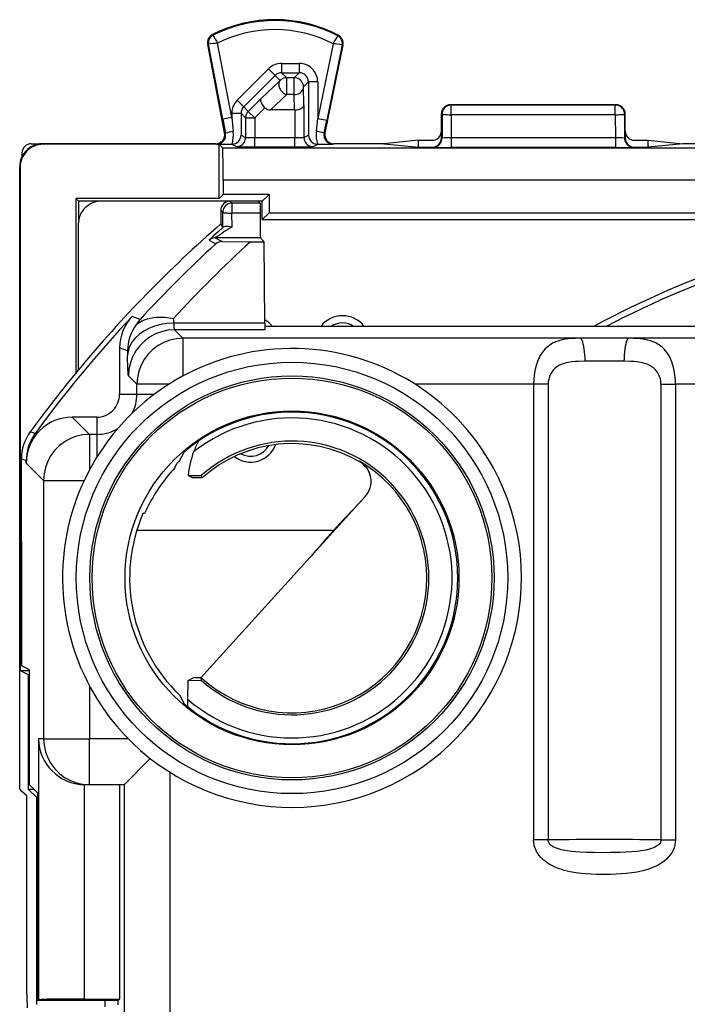
# Model space of a CAD drawing. Extents: x 0 to 420, y 0 to 297.
# Drawn here: x 315 to 329, y 147 to 169 of the extents above; entities that cross this region are included whole.
import ezdxf

# ---------------------------------------------------------------- set-up
doc = ezdxf.new("R2010")
doc.units = 0
doc.layers.get('0').update_dxf_attribs({"linetype": 'CONTINUOUS'})

msp = doc.modelspace()

# ---------------------------------------------------------------- linework, layer by layer
at = {"color": 7}
for p, q in [((319.081146, 168.362152), (319.073456, 168.377396)), ((321.797729, 168.348526), (321.805603, 168.363693)), ((318.983948, 168.16452), (318.967194, 168.161316)), ((319.335083, 166.237183), (318.967194, 168.161316)), ((319.295685, 166.534195), (318.983948, 168.16452)), ((319.492096, 166.571747), (319.1828, 168.189423)), ((321.694336, 168.176849), (321.360168, 166.551392)), ((321.909546, 168.145813), (321.517731, 166.239899)), ((321.892792, 168.149261), (321.55603, 166.511139)), ((321.892792, 168.149261), (321.909546, 168.145813)), ((319.609253, 166.946106), (320.29248, 167.629105)), ((320.29248, 167.629105), (320.433838, 167.487701)), ((320.575256, 167.746201), (320.960236, 167.746201)), ((320.575256, 167.746201), (320.575256, 167.546234)), ((320.960236, 167.746201), (320.960236, 167.546234)), ((319.75061, 166.804703), (320.433838, 167.487701)), ((320.132355, 166.987015), (320.543976, 167.377563)), ((320.543976, 167.377563), (320.433838, 167.487701)), ((320.575256, 167.546234), (320.960236, 167.546234)), ((320.685333, 167.436142), (320.575256, 167.546234)), ((320.685333, 167.068558), (320.685333, 167.436142)), ((320.850128, 167.436142), (320.685333, 167.436142)), ((320.850128, 167.436142), (320.960236, 167.546234)), ((320.850128, 167.068558), (320.850128, 167.436142)), ((321.05011, 167.236176), (321.160187, 167.346252)), ((321.060577, 166.845612), (321.05011, 167.236176)), ((321.160187, 167.346252), (321.160187, 166.187668)), ((321.360168, 167.346252), (321.160187, 167.346252)), ((321.360168, 167.346252), (321.360168, 166.551392)), ((319.609253, 166.946106), (319.75061, 166.804703)), ((319.850281, 166.705032), (320.132355, 166.987015)), ((320.33606, 166.737152), (320.685333, 167.068558)), ((320.850128, 167.068558), (320.685333, 167.068558)), ((320.859039, 166.737152), (320.850128, 167.068558)), ((319.850281, 166.705032), (319.75061, 166.804703)), ((319.991638, 166.563629), (320.212769, 166.784714)), ((320.859039, 166.737152), (320.33606, 166.737152)), ((320.859436, 166.737152), (320.860352, 166.737167)), ((320.860626, 166.737152), (320.860626, 166.13443)), ((321.060577, 166.845612), (321.060577, 166.137863)), ((324.251129, 166.849655), (324.266083, 166.842178)), ((327.851135, 166.849655), (324.251129, 166.849655)), ((324.266083, 166.631744), (324.266083, 166.842178)), ((327.836182, 166.842178), (324.266083, 166.842178)), ((327.851135, 166.849655), (327.836182, 166.842178)), ((327.836182, 166.631744), (327.836182, 166.842178)), ((319.492096, 166.571747), (319.295685, 166.534195)), ((319.295685, 166.534195), (319.354187, 166.228607)), ((319.492096, 166.663254), (319.492096, 166.571747)), ((319.492096, 166.663254), (319.692047, 166.663254)), ((319.492096, 166.571747), (319.521332, 166.266159)), ((319.692047, 166.663254), (319.692047, 166.187668)), ((319.791687, 166.563629), (319.692047, 166.663254)), ((319.791687, 166.563629), (319.791687, 166.137863)), ((319.791687, 166.563629), (319.991638, 166.563629)), ((319.850281, 166.705032), (319.991638, 166.563629)), ((319.991638, 166.563629), (319.991638, 166.13443)), ((321.33136, 166.271591), (321.360168, 166.551392)), ((321.360168, 166.551392), (321.55603, 166.511139)), ((321.498444, 166.231323), (321.55603, 166.511139)), ((324.051117, 166.274719), (324.051117, 166.64975)), ((324.051117, 166.64975), (324.066223, 166.642212)), ((324.066223, 166.642212), (324.065247, 166.121017)), ((324.266083, 166.631744), (324.265167, 166.128113)), ((327.836182, 166.631744), (324.266083, 166.631744)), ((327.836182, 166.631744), (327.837097, 166.128113)), ((328.051117, 166.64975), (328.036041, 166.642212)), ((328.036041, 166.642212), (328.036987, 166.121017)), ((328.051117, 166.274719), (328.051117, 166.64975)), ((319.354187, 166.228607), (319.335083, 166.237183)), ((319.692047, 166.187668), (319.791687, 166.137863)), ((319.991638, 165.934448), (319.991638, 166.13443)), ((319.991638, 166.13443), (320.860626, 166.13443)), ((320.860626, 165.934448), (320.860626, 166.13443)), ((321.060577, 166.137863), (321.160187, 166.187668)), ((321.498444, 166.231323), (321.517731, 166.239899)), ((324.051117, 166.124557), (324.051117, 166.274719)), ((324.051117, 166.124557), (324.065247, 166.121017)), ((324.265167, 166.128113), (324.265167, 165.917664)), ((327.837097, 166.128113), (324.265167, 166.128113)), ((327.837097, 166.128113), (327.837097, 165.917664)), ((328.051117, 166.124557), (328.036987, 166.121017)), ((328.051117, 166.274719), (328.051117, 166.124557)), ((315.126068, 165.999664), (315.376099, 165.999664)), ((319.138641, 165.999664), (315.376099, 165.999664)), ((315.387238, 165.988525), (315.376099, 165.999664)), ((319.212769, 165.988525), (315.387238, 165.988525)), ((319.161041, 165.989594), (319.138641, 165.999664)), ((319.161041, 165.989594), (319.490356, 165.98941)), ((319.212769, 164.808823), (319.212769, 165.988525)), ((319.212769, 165.988525), (319.295074, 165.906219)), ((355.30719, 165.906219), (319.295074, 165.906219)), ((319.488617, 165.98941), (319.591705, 165.937866)), ((319.497162, 165.989594), (319.492096, 165.989441)), ((319.991638, 165.934448), (320.860626, 165.934448)), ((321.260559, 165.937866), (321.363617, 165.98941)), ((321.355011, 165.989594), (321.360168, 165.989441)), ((321.361877, 165.98941), (321.69104, 165.989609)), ((321.69104, 165.989609), (321.713623, 165.999664)), ((322.798737, 165.999664), (321.713623, 165.999664)), ((323.551117, 166.074707), (322.798737, 165.999664)), ((322.798737, 165.999664), (323.551117, 165.924606)), ((323.551117, 165.924606), (323.551117, 166.074707)), ((323.551117, 166.074707), (323.851135, 166.074707)), ((323.551117, 165.924606), (323.851074, 165.924606)), ((323.851074, 165.924606), (323.865387, 165.921021)), ((327.837097, 165.917664), (324.265167, 165.917664)), ((328.25119, 165.924606), (328.236877, 165.921021)), ((328.251129, 166.074707), (328.551117, 166.074707)), ((328.25119, 165.924606), (328.551117, 165.924606)), ((328.551117, 165.924606), (328.551117, 166.074707)), ((328.551117, 166.074707), (329.303528, 165.999664)), ((329.303528, 165.999664), (328.551117, 165.924606)), ((330.388641, 165.999664), (329.303528, 165.999664)), ((314.926117, 165.799728), (314.926117, 165.717621)), ((314.876129, 151.949661), (314.876129, 165.49968)), ((314.887268, 165.488556), (314.876129, 165.49968)), ((314.887268, 165.488556), (314.887268, 154.538025)), ((355.301117, 165.206253), (319.301117, 165.206253)), ((319.301117, 165.206253), (319.301117, 164.897186)), ((316.101135, 164.808823), (316.160309, 164.749664)), ((316.101135, 164.808823), (316.101135, 161.013535)), ((319.212769, 164.808823), (316.101135, 164.808823)), ((319.212769, 164.808823), (319.301117, 164.897186)), ((320.301117, 164.897186), (319.301117, 164.897186)), ((320.301117, 164.897186), (320.153595, 164.749664)), ((320.301117, 164.897186), (320.301117, 164.499664)), ((316.160858, 164.348175), (316.160309, 164.749664)), ((316.650818, 164.749664), (316.160309, 164.749664)), ((319.252258, 164.749664), (316.650818, 164.749664)), ((319.45224, 164.750092), (319.252258, 164.749878)), ((319.495056, 164.707306), (319.45224, 164.750092)), ((320.064209, 164.749664), (319.45224, 164.749664)), ((320.107025, 164.707306), (319.495056, 164.707306)), ((319.495056, 164.707306), (319.495056, 164.490829)), ((320.153595, 164.749664), (320.063721, 164.749664)), ((320.107025, 164.707306), (320.064209, 164.750092)), ((320.107056, 164.707153), (320.108734, 164.490829)), ((320.153046, 164.351562), (320.153595, 164.749664)), ((319.295044, 164.507309), (319.252258, 164.55011)), ((319.252258, 164.55011), (319.252258, 164.253891)), ((319.295532, 164.176804), (319.295044, 164.507309)), ((320.108734, 164.490829), (319.495056, 164.490829)), ((319.495911, 164.189163), (319.495056, 164.490829)), ((320.108734, 164.490829), (320.108734, 164.405136)), ((320.153046, 164.351562), (320.301117, 164.499664)), ((320.301117, 164.499664), (354.301117, 164.499649)), ((316.151123, 164.249969), (316.151123, 161.074051)), ((319.295532, 164.176804), (319.252258, 164.253891)), ((319.295868, 164.176926), (319.312134, 164.189438)), ((320.153046, 164.351562), (334.174866, 164.351562)), ((320.113037, 163.949677), (319.131866, 163.949677)), ((319.131866, 163.949677), (319.28067, 163.870544)), ((320.113037, 163.949677), (320.194977, 163.867767)), ((318.998138, 163.898361), (319.142487, 163.822037)), ((319.28067, 163.870544), (319.90094, 163.867767)), ((319.90094, 163.867767), (320.194977, 163.867767)), ((320.210419, 162.0961), (320.194977, 163.867767)), ((317.051117, 161.948761), (317.320831, 162.241272)), ((317.494751, 162.175064), (317.320831, 162.241272)), ((318.223145, 162.19722), (318.224884, 162.0961)), ((320.210419, 162.0961), (318.224884, 162.0961)), ((320.210419, 162.0961), (320.213348, 161.950119)), ((354.391052, 162.02565), (320.211182, 162.025665)), ((318.427429, 161.765259), (318.24295, 161.949738)), ((320.21344, 161.949738), (318.24295, 161.949738)), ((327.068787, 161.765259), (318.427429, 161.765259)), ((318.427429, 161.765259), (318.427429, 160.944397)), ((333.742889, 161.765259), (328.133484, 161.765259)), ((317.223267, 161.490112), (317.051117, 161.558228)), ((317.051117, 161.558228), (317.051117, 160.549652)), ((317.223267, 161.490112), (317.225037, 161.389008)), ((317.427582, 160.765411), (317.243103, 160.94989)), ((318.123749, 160.765411), (317.427582, 160.765411)), ((317.427582, 160.549667), (317.427582, 160.765411)), ((326.057098, 160.765411), (323.478516, 160.765411)), ((326.057098, 160.765411), (326.057098, 150.84848)), ((326.373199, 160.765411), (326.057098, 160.765411)), ((326.373199, 160.765411), (326.373199, 150.84848)), ((328.829041, 160.765411), (329.145142, 160.765411)), ((328.829041, 160.765411), (328.829041, 150.84848)), ((333.97998, 160.765411), (329.145142, 160.765411)), ((329.145142, 160.765411), (329.145142, 150.84848)), ((317.051117, 160.549652), (317.427582, 160.549667)), ((317.427582, 160.549667), (317.811005, 160.549667)), ((315.475922, 160.049652), (315.211212, 159.693527)), ((316.551117, 160.049652), (316.018463, 160.049652)), ((316.018463, 160.049652), (316.394897, 159.673203)), ((316.551117, 160.049652), (316.551117, 159.673203)), ((315.211212, 159.693527), (315.103943, 159.727188)), ((315.211212, 159.693527), (315.191315, 159.665298)), ((316.551117, 159.673203), (316.394897, 159.673203)), ((316.394897, 159.673203), (316.394897, 158.900436)), ((316.551117, 159.673203), (316.551117, 159.172333)), ((318.351715, 159.095459), (318.45163, 159.287827)), ((314.91214, 157.334061), (314.91214, 159.13829)), ((315.018616, 159.103577), (314.91214, 159.13829)), ((315.018616, 159.049805), (315.018616, 159.103577)), ((315.018616, 159.049805), (315.395081, 158.673355)), ((318.251129, 158.944611), (318.296936, 159.041595)), ((322.272552, 159.08815), (322.275513, 159.076324)), ((315.395081, 158.673355), (316.280426, 158.673355)), ((315.395081, 158.673355), (315.395081, 153.049667)), ((318.539001, 158.779541), (318.825104, 158.777802)), ((318.539001, 158.779541), (318.64801, 158.725037)), ((318.845215, 158.725037), (318.64801, 158.725037)), ((318.825104, 158.777802), (318.845215, 158.725037)), ((318.811462, 154.36554), (322.392426, 158.319885)), ((317.592224, 157.949661), (317.557556, 157.949661)), ((321.700562, 157.578918), (317.4216, 157.578918)), ((314.91214, 157.334061), (314.91214, 154.638245)), ((314.887268, 154.538025), (315.063995, 154.449661)), ((314.887268, 154.538025), (315.089294, 154.538025)), ((315.089294, 154.549652), (314.91214, 154.638245)), ((315.089294, 152.049652), (315.089294, 154.549652)), ((315.063995, 154.449661), (315.089294, 154.449661)), ((315.063995, 154.449661), (315.063995, 151.949661)), ((318.533661, 153.906403), (318.539001, 154.319794)), ((318.539001, 154.319794), (318.64801, 154.374268)), ((318.539001, 154.319794), (318.825104, 154.321518)), ((318.819366, 154.374268), (318.64801, 154.374268)), ((318.811462, 154.36554), (318.841888, 154.36554)), ((318.825104, 154.321518), (318.841888, 154.36554)), ((316.394897, 154.198898), (316.394897, 153.049667)), ((318.351715, 154.00386), (318.45163, 153.811493)), ((318.533661, 153.743195), (318.533661, 153.906403)), ((315.395081, 153.049667), (315.282471, 153.049667)), ((315.282471, 153.049667), (315.282471, 147.368286)), ((315.395081, 153.049667), (316.394897, 153.049667)), ((317.238708, 153.049667), (316.394897, 153.049667)), ((316.394897, 152.049667), (316.394897, 153.049667)), ((317.146545, 152.04982), (317.717407, 152.620651)), ((318.146423, 152.319611), (318.146423, 126.333916)), ((314.876129, 151.949661), (314.887268, 151.936813)), ((314.887268, 151.936813), (315.028717, 151.814301)), ((315.063995, 151.949661), (315.18927, 151.949661)), ((315.238525, 151.775116), (315.063995, 151.949661)), ((315.089294, 152.049652), (315.263855, 151.875107)), ((316.299774, 152.049667), (316.282318, 152.04982)), ((316.282318, 152.04982), (316.282318, 147.385437)), ((316.394897, 152.049667), (316.299774, 152.049667)), ((317.14624, 152.049667), (316.394897, 152.049667)), ((317.051117, 152.049667), (317.051117, 147.385437)), ((317.146545, 152.04982), (317.146545, 127.312706)), ((315.238525, 151.775116), (315.238525, 147.26712)), ((315.238525, 151.775116), (315.263794, 151.775116)), ((315.263855, 151.875107), (315.263855, 147.349655)), ((315.033173, 147.492401), (315.033173, 151.551941)), ((326.373199, 150.84848), (326.057098, 150.84848)), ((328.829041, 150.84848), (329.145142, 150.84848)), ((317.01535, 147.349655), (315.263794, 147.349655)), ((315.282471, 147.368286), (315.263855, 147.349655)), ((316.282318, 147.385437), (317.051117, 147.385437)), ((316.726562, 147.349655), (316.726562, 147.213928)), ((317.051117, 147.385437), (317.01535, 147.349655)), ((317.01535, 147.261307), (317.01535, 147.349655))]:
    msp.add_line(p, q, dxfattribs=at)
for points in [[(320.543976, 167.377563), (320.531586, 167.361908), (320.522064, 167.343903), (320.515656, 167.323883), (320.512421, 167.302246), (320.512299, 167.279327), (320.515472, 167.255646), (320.52182, 167.231567), (320.531281, 167.207611), (320.543549, 167.184143), (320.558502, 167.161682), (320.575775, 167.140625), (320.595123, 167.121307), (320.61618, 167.104156), (320.638519, 167.089478), (320.661713, 167.077545), (320.685333, 167.068542)], [(320.685333, 167.436157), (320.667938, 167.435364), (320.650604, 167.433105), (320.633636, 167.429321), (320.616974, 167.424072), (320.600861, 167.417389), (320.585419, 167.409363), (320.570648, 167.399963), (320.556854, 167.389343), (320.543976, 167.377563)], [(321.05014, 167.236176), (321.048065, 167.264618), (321.041962, 167.292511), (321.032013, 167.319214), (321.018341, 167.344269), (321.00119, 167.367096), (320.981049, 167.387268), (320.958221, 167.404388), (320.933197, 167.41806), (320.906464, 167.42804), (320.878571, 167.434113), (320.850128, 167.436157)], [(320.850128, 167.068542), (320.878387, 167.070465), (320.906097, 167.075714), (320.932709, 167.084167), (320.957672, 167.095703), (320.980438, 167.110046), (321.00058, 167.126953), (321.01767, 167.146057), (321.031464, 167.166931), (321.041595, 167.18924), (321.047821, 167.212463), (321.05014, 167.236176)], [(320.212769, 166.784714), (320.181854, 166.819672), (320.155914, 166.856186), (320.136292, 166.892639), (320.124298, 166.9272), (320.121155, 166.951218), (320.12384, 166.971573), (320.132355, 166.987015)], [(320.860626, 166.737152), (320.904114, 166.740143), (320.945251, 166.748138), (320.982758, 166.760895), (321.001648, 166.770065), (321.018433, 166.780548), (321.036957, 166.796234), (321.050446, 166.813324), (321.05835, 166.831253), (321.060577, 166.845612)], [(324.266083, 166.842163), (324.23764, 166.840149), (324.209808, 166.834045), (324.183075, 166.824066), (324.158051, 166.810394), (324.135223, 166.793304), (324.115082, 166.773132), (324.097992, 166.750305), (324.08432, 166.72525), (324.07431, 166.698547), (324.068268, 166.670654), (324.066193, 166.642212)], [(328.036102, 166.642212), (328.034027, 166.670654), (328.027924, 166.698547), (328.017975, 166.72525), (328.004303, 166.750305), (327.987152, 166.773132), (327.96701, 166.793304), (327.944183, 166.810394), (327.919159, 166.824066), (327.892487, 166.834045), (327.864594, 166.840149), (327.836151, 166.842163)], [(319.850311, 166.705017), (319.83847, 166.692169), (319.82785, 166.678345), (319.818451, 166.663605), (319.810394, 166.648132), (319.803741, 166.632019), (319.798492, 166.615387), (319.794708, 166.598358), (319.79245, 166.581055), (319.791656, 166.563629)], [(324.066193, 166.642212), (324.069122, 166.640747), (324.075897, 166.639343), (324.086334, 166.637939), (324.100311, 166.636658), (324.117462, 166.635498), (324.137543, 166.63443), (324.160126, 166.633545), (324.184723, 166.632812), (324.210968, 166.632263), (324.238251, 166.631897), (324.266083, 166.631744)], [(327.836151, 166.631744), (327.863983, 166.631897), (327.891327, 166.632263), (327.917572, 166.632812), (327.942169, 166.633545), (327.964752, 166.63443), (327.984833, 166.635498), (328.001984, 166.636658), (328.015961, 166.637939), (328.026398, 166.639343), (328.033173, 166.640747), (328.036102, 166.642212)], [(319.591705, 165.937866), (319.620148, 165.939911), (319.648041, 165.945984), (319.674774, 165.955963), (319.699799, 165.969635), (319.722626, 165.986725), (319.742828, 166.006897), (319.759918, 166.029755), (319.77359, 166.05481), (319.783539, 166.081543), (319.789642, 166.109406), (319.791718, 166.137878)], [(321.060577, 166.137878), (321.062592, 166.109406), (321.068695, 166.081543), (321.078705, 166.05481), (321.092377, 166.029755), (321.109467, 166.006897), (321.129608, 165.986725), (321.152435, 165.969635), (321.17746, 165.955963), (321.204193, 165.945984), (321.232147, 165.939911), (321.26059, 165.937866)], [(323.865387, 165.921021), (323.893829, 165.923065), (323.921722, 165.929138), (323.948395, 165.939117), (323.973419, 165.952789), (323.996246, 165.96991), (324.016449, 165.990082), (324.033539, 166.012909), (324.047211, 166.037964), (324.057159, 166.064697), (324.063202, 166.09256), (324.065277, 166.121033)], [(328.036957, 166.121033), (328.039032, 166.09256), (328.045135, 166.064697), (328.055084, 166.037964), (328.068756, 166.012909), (328.085846, 165.990082), (328.106049, 165.96991), (328.128876, 165.952789), (328.1539, 165.939117), (328.180573, 165.929138), (328.208466, 165.923065), (328.236908, 165.921021)], [(319.495087, 164.707306), (319.466583, 164.705261), (319.43869, 164.699188), (319.411957, 164.689209), (319.386932, 164.675537), (319.364105, 164.658447), (319.343903, 164.638275), (319.326813, 164.615417), (319.313141, 164.590393), (319.303192, 164.56366), (319.297089, 164.535767), (319.295074, 164.507324)], [(319.295074, 164.507324), (319.297333, 164.504974), (319.303558, 164.502686), (319.31369, 164.500488), (319.327362, 164.498444), (319.344574, 164.496582), (319.364716, 164.494904), (319.387421, 164.4935), (319.412445, 164.492371), (319.439056, 164.491547), (319.466766, 164.491028), (319.495087, 164.490845)], [(319.312134, 164.189438), (319.19397, 164.083679), (319.087311, 163.985992), (319.012726, 163.914871), (318.999268, 163.900558), (318.998291, 163.899139), (318.998077, 163.898697), (318.998047, 163.898499), (318.998138, 163.898361)], [(319.312134, 164.189438), (319.322632, 164.19635), (319.335114, 164.201645), (319.353058, 164.206146), (319.372498, 164.208374), (319.412842, 164.207306), (319.454376, 164.200546), (319.495911, 164.189163)], [(317.418365, 162.076035), (317.472412, 162.111908), (317.531128, 162.142899), (317.593964, 162.168945), (317.660278, 162.190048), (317.72168, 162.204697), (317.784973, 162.2155), (317.849792, 162.222534), (317.899231, 162.225403), (317.949219, 162.226227), (318.039948, 162.222717), (318.1315, 162.212967), (318.223145, 162.19722)], [(318.224884, 162.09613), (318.08371, 162.087799), (317.945282, 162.065491), (317.812592, 162.029602), (317.68808, 161.980896), (317.57431, 161.920319), (317.473602, 161.849091), (317.38797, 161.768646), (317.319061, 161.680603), (317.268402, 161.586731), (317.236786, 161.488861), (317.225067, 161.389008)], [(318.224884, 162.0961), (318.226532, 162.067261), (318.228302, 162.041199), (318.230194, 162.018097), (318.232147, 161.998169), (318.234222, 161.981476), (318.236298, 161.968231), (318.238495, 161.958466), (318.240692, 161.952301), (318.24295, 161.949738)], [(318.24295, 161.949738), (318.100677, 161.939514), (317.961273, 161.90918), (317.827667, 161.859283), (317.702484, 161.790894), (317.588287, 161.705414), (317.487396, 161.604553), (317.401947, 161.490356), (317.333588, 161.365173), (317.283661, 161.231537), (317.253326, 161.092163), (317.243134, 160.94989)], [(318.42746, 161.765259), (318.285126, 161.755035), (318.145782, 161.72467), (318.012177, 161.674805), (317.886932, 161.606445), (317.772797, 161.520935), (317.671906, 161.420074), (317.586395, 161.305878), (317.518036, 161.180695), (317.468109, 161.047058), (317.437836, 160.907684), (317.427582, 160.765411)], [(327.068787, 161.765259), (326.973053, 161.763336), (326.878876, 161.758377), (326.816193, 161.752686), (326.754486, 161.744629), (326.679749, 161.730774), (326.6073, 161.711899), (326.537659, 161.687302), (326.471344, 161.656372), (326.43927, 161.638184), (326.408264, 161.618195), (326.378906, 161.596817), (326.350616, 161.573639), (326.309174, 161.534286), (326.27066, 161.490723), (326.235229, 161.44313), (326.203003, 161.391739), (326.183319, 161.355515), (326.1651, 161.317825), (326.133026, 161.238495), (326.10675, 161.154694), (326.084869, 161.060898), (326.069397, 160.963959), (326.06015, 160.865082), (326.057098, 160.765411)], [(327.177765, 161.26532), (327.176422, 161.335724), (327.172943, 161.404724), (327.167328, 161.470917), (327.159882, 161.533051), (327.150482, 161.589844), (327.139496, 161.640137), (327.127167, 161.683014), (327.113617, 161.717529), (327.099213, 161.743073), (327.084137, 161.759094), (327.068817, 161.765259)], [(328.133514, 161.765259), (328.118134, 161.759094), (328.103119, 161.743073), (328.088654, 161.717529), (328.075165, 161.683014), (328.062714, 161.640137), (328.051727, 161.589844), (328.04245, 161.533051), (328.034882, 161.470917), (328.029327, 161.404724), (328.025848, 161.335724), (328.024506, 161.26532)], [(329.145142, 160.765411), (329.142059, 160.865662), (329.132721, 160.965057), (329.117035, 161.062531), (329.094879, 161.156967), (329.080872, 161.204102), (329.065063, 161.249939), (329.048615, 161.291641), (329.030579, 161.33194), (329.01181, 161.369095), (328.991608, 161.404739), (328.962433, 161.449738), (328.930817, 161.491684), (328.89679, 161.530426), (328.860443, 161.565857), (328.821899, 161.597931), (328.781311, 161.626678), (328.749603, 161.646057), (328.716919, 161.66362), (328.65921, 161.689484), (328.599091, 161.710632), (328.536865, 161.727478), (328.488953, 161.737579), (328.440094, 161.745743), (328.382172, 161.753067), (328.323303, 161.758362), (328.229187, 161.763336), (328.133484, 161.765259)], [(317.243103, 160.94989), (317.242676, 160.9505), (317.241852, 160.952866), (317.239349, 160.969147), (317.236908, 160.999023), (317.232208, 161.098404), (317.225037, 161.389008)], [(327.177765, 161.265335), (327.035553, 161.262299), (326.966431, 161.258301), (326.888672, 161.250763), (326.81369, 161.239212), (326.769623, 161.229874), (326.727051, 161.218552), (326.690613, 161.206726), (326.655609, 161.19313), (326.608643, 161.170593), (326.565063, 161.144104), (326.525269, 161.113525), (326.485992, 161.074982), (326.452118, 161.031693), (326.424011, 160.9841), (326.401886, 160.932861), (326.385986, 160.878723), (326.376404, 160.822571), (326.373199, 160.765411)], [(328.829041, 160.765411), (328.825775, 160.823334), (328.815918, 160.880188), (328.799591, 160.934967), (328.776917, 160.98674), (328.748047, 161.034714), (328.713318, 161.078247), (328.673096, 161.116852), (328.63324, 161.146774), (328.589722, 161.172684), (328.542877, 161.194702), (328.508545, 161.207825), (328.4729, 161.219238), (328.430023, 161.230484), (328.385712, 161.239746), (328.312073, 161.250946), (328.235809, 161.258301), (328.166687, 161.262299), (328.024506, 161.265335)], [(316.394867, 159.673218), (316.252655, 159.662994), (316.113251, 159.632629), (315.979584, 159.582764), (315.854462, 159.514374), (315.740204, 159.428894), (315.639374, 159.328003), (315.553864, 159.213806), (315.485504, 159.088623), (315.435638, 158.954987), (315.405243, 158.815613), (315.39505, 158.67334)], [(315.39505, 153.049683), (315.405243, 152.907349), (315.435516, 152.767944), (315.485443, 152.634247), (315.553802, 152.509033), (315.639252, 152.394806), (315.740143, 152.293915), (315.85434, 152.208405), (315.979584, 152.140045), (316.113251, 152.090179), (316.252594, 152.059845), (316.394867, 152.049683)], [(329.145142, 150.84848), (329.141632, 150.788849), (329.131256, 150.730453), (329.114563, 150.674377), (329.092407, 150.621399), (329.063904, 150.569092), (329.03125, 150.521027), (328.995392, 150.477234), (328.948425, 150.429214), (328.898895, 150.386703), (328.847717, 150.349197), (328.808563, 150.32402), (328.769043, 150.301132), (328.726715, 150.279053), (328.684265, 150.259125), (328.599365, 150.224854), (328.514984, 150.19693), (328.431427, 150.17421), (328.370667, 150.160278), (328.310486, 150.148361), (328.191864, 150.129517), (328.07547, 150.115967), (327.960968, 150.106506), (327.851013, 150.100372), (327.742035, 150.09668), (327.633148, 150.095093), (327.524445, 150.095505), (327.417603, 150.097855), (327.310028, 150.102356), (327.201324, 150.109421), (327.091095, 150.119659), (326.975159, 150.134521), (326.856995, 150.155029), (326.791931, 150.169144), (326.726257, 150.185776), (326.670288, 150.202118), (326.613983, 150.220856), (326.542145, 150.248657), (326.470276, 150.281677), (326.398804, 150.320908), (326.363495, 150.343201), (326.328613, 150.367477), (326.268372, 150.416), (326.239197, 150.443253), (326.211029, 150.47258), (326.184418, 150.503754), (326.159332, 150.537155), (326.140747, 150.565216), (326.123505, 150.594742), (326.102966, 150.636276), (326.085632, 150.680161), (326.072052, 150.726074), (326.060883, 150.786606), (326.057098, 150.84848)], [(328.829041, 150.84848), (328.82608, 150.821442), (328.816833, 150.795273), (328.802002, 150.77066), (328.789612, 150.755463), (328.775452, 150.741211), (328.755432, 150.724533), (328.733551, 150.709381), (328.698669, 150.689606), (328.661255, 150.672485), (328.621948, 150.657669), (328.581238, 150.644882), (328.496857, 150.624283), (328.407288, 150.608551), (328.316071, 150.596924), (328.192688, 150.586044), (328.067444, 150.578873), (327.940338, 150.574265), (327.721069, 150.570465), (327.504822, 150.570282), (327.361267, 150.572006), (327.216919, 150.575638), (327.07196, 150.582077), (326.977875, 150.588409), (326.884888, 150.597061), (326.793335, 150.608795), (326.704468, 150.624481), (326.661011, 150.634262), (326.6185, 150.645615), (326.577118, 150.658768), (326.537292, 150.674026), (326.486267, 150.698883), (326.462494, 150.713425), (326.44043, 150.729507), (326.41452, 150.753418), (326.39386, 150.779999), (326.379822, 150.808884), (326.374786, 150.828506), (326.373199, 150.84848)], [(316.282318, 147.385437), (315.831329, 147.383575), (315.47699, 147.378342), (315.333801, 147.37352), (315.296112, 147.37088), (315.284576, 147.369156), (315.282898, 147.368576), (315.282471, 147.368286)]]:
    msp.add_lwpolyline(points, dxfattribs=at)
for radius in [4.694082, 4.396689, 4.35, 3.632289]:
    msp.add_circle((320.801117, 156.549667), radius, dxfattribs=at)
for centre, radius, start, end in [((320.426117, 165.699661), 3, 62.624406, 116.800975), ((320.426117, 165.699661), 2.98292, 62.624406, 116.800975), ((320.426117, 165.699661), 2.782951, 62.889903, 116.536537), ((319.163635, 168.198883), 0.2, 116.800975, 190.824165), ((319.163635, 168.198883), 0.18292, 116.800975, 190.824165), ((321.733673, 169.84198), 3.038437, 209.161583, 212.936916), ((319.170288, 169.849731), 3.027136, 326.46456, 330.254062), ((321.713623, 168.186096), 0.18292, 348.383139, 62.624406), ((321.713623, 168.186096), 0.2, 348.383139, 62.624406), ((319.46875, 164.853973), 3.347013, 94.899912, 98.325061), ((321.364624, 164.85643), 3.336069, 80.89325, 84.329702), ((320.575226, 167.346252), 0.399938, 89.997475, 134.989536), ((320.960266, 167.346283), 0.39991, 359.996033, 90.003937), ((320.575165, 167.346313), 0.199907, 89.9751, 134.986094), ((320.960327, 167.346359), 0.199864, 359.9707, 90.029284), ((319.892029, 166.663269), 0.399938, 134.992993, 180.002481), ((319.891968, 166.66333), 0.199907, 134.996435, 180.024884), ((320.32959, 166.906326), 0.168923, 226.157758, 272.19408), ((324.251129, 166.649658), 0.2, 89.999989, 179.973791), ((327.851135, 166.649658), 0.2, 0.026189, 89.999996), ((319.138672, 166.199646), 0.199977, 269.992047, 10.823039), ((319.155396, 166.191956), 0.202374, 271.597811, 10.448437), ((319.841003, 164.388733), 1.90393, 99.663293, 104.808426), ((319.488861, 166.192932), 0.203431, 272.468585, 358.514181), ((318.770691, 166.190353), 0.754338, 344.562188, 5.766994), ((319.936615, 169.672394), 3.537989, 267.651833, 270.891132), ((320.914307, 169.777008), 3.64258, 269.155328, 272.298807), ((321.363403, 166.192932), 0.20343, 181.485711, 267.507067), ((322.081635, 166.190598), 0.754523, 173.838806, 195.452301), ((321.004425, 164.488586), 1.812187, 74.186516, 79.60912), ((321.696686, 166.191925), 0.202338, 168.756967, 268.402847), ((321.713593, 166.199631), 0.199976, 168.384189, 270.008139), ((323.851135, 166.124603), 0.199989, 269.97756, 359.984657), ((323.851135, 166.274719), 0.200004, 270.00163, 0.000842), ((324.216248, 164.244904), 1.883132, 88.512408, 94.593749), ((327.88739, 164.297256), 1.830789, 85.310593, 91.573992), ((328.251099, 166.124603), 0.199989, 180.015336, 270.022421), ((328.251129, 166.274719), 0.200004, 179.999144, 269.998358), ((315.387238, 165.488556), 0.499972, 89.998998, 180.000979), ((315.376099, 165.49968), 0.499972, 89.999033, 154.157438), ((315.126038, 165.799759), 0.199898, 89.991485, 180.008464), ((294.198608, 165.396561), 25.102536, 359.565633, 1.162301), ((319.884216, 180.497711), 14.563279, 268.850463, 270.42265), ((320.968048, 180.497711), 14.563278, 269.577339, 271.149525), ((324.155273, 180.007858), 14.090222, 268.821114, 270.446897), ((327.947113, 180.022125), 14.104485, 269.553057, 271.177201), ((315.376129, 165.49968), 0.499995, 154.157943, 180.000227), ((316.650696, 164.250092), 0.499548, 89.984197, 180.015786), ((319.45224, 164.55011), 0.199989, 89.999415, 180.00061), ((334.794861, 164.283478), 14.686112, 179.525416, 181.302471), ((337.301117, 143.549652), 27.466835, 131.080209, 140.355634), ((323.075073, 158.301407), 6.889502, 121.295349, 124.920021), ((337.298401, 143.533859), 20.991552, 98.557642, 118.246871), ((337.301117, 143.549652), 20.85, 98.2727, 117.607989), ((319.131897, 163.749695), 0.19999, 90.00966, 131.978106), ((337.304016, 144.004333), 26.880887, 132.503088, 137.470316), ((337.303894, 144.711365), 25.881074, 132.2541, 137.497432), ((319.276825, 163.660248), 0.210311, 88.953549, 129.704924), ((318.050964, 161.558228), 0.999844, 136.908519, 180.000077), ((321.901215, 161.657349), 0.59913, 37.928583, 142.055258), ((318.224823, 161.481964), 1.001598, 143.622704, 179.533667), ((318.231628, 161.527863), 0.98074, 138.70658, 146.017942), ((319.900818, 161.657043), 0.599511, 37.938033, 58.974251), ((321.901123, 161.649658), 0.45, 56.672709, 123.327275), ((337.301117, 143.549652), 27.360359, 137.741789, 142.910466), ((327.601105, 23.509727), 138.25655, 89.779374, 90.220611), ((320.801117, 156.549667), 4.994082, 28.647883, 208.648568), ((327.601105, 73.824417), 87.441942, 89.722581, 90.277404), ((337.301117, 143.549652), 27.466835, 140.355634, 143.915036), ((316.551117, 160.549652), 0.5, 269.999991, 359.999993), ((316.551117, 160.549667), 0.876461, 331.564893, 359.999993), ((320.801117, 156.549652), 3.607992, 229.368657, 130.631329), ((316.018372, 159.049881), 0.999773, 89.996041, 180.003957), ((320.801117, 156.549652), 3.482546, 229.376075, 127.920646), ((315.911987, 159.13829), 0.999854, 143.915159, 179.999868), ((316.018463, 159.103577), 0.999851, 145.818583, 179.99995), ((316.551117, 160.549667), 0.876461, 269.999991, 301.906536), ((320.717194, 158.515717), 2.199714, 152.615045, 159.198322), ((320.801117, 156.549652), 2.978144, 228.431692, 131.568295), ((320.801117, 156.549652), 2.925385, 59.734874, 131.958982), ((319.901154, 159.652267), 0.581608, 232.323288, 339.990807), ((320.740356, 158.53421), 2.214964, 159.858242, 173.640839), ((319.901123, 159.649658), 0.45, 241.479224, 330.899699), ((320.801117, 156.549652), 3.532803, 133.894521, 135.140415), ((320.801117, 156.549652), 2.934114, 228.106383, 59.901565), ((322.02179, 158.655533), 0.500047, 8.869958, 59.900636), ((322.023499, 158.64444), 0.500045, 9.46472, 59.734068), ((320.801117, 156.549667), 4.994082, 208.648568, 28.647883), ((320.801117, 156.549652), 3.498328, 136.795903, 153.102051), ((322.02179, 158.655518), 0.500046, 317.837437, 8.870639), ((337.266937, 143.580383), 20.934928, 135.622955, 138.035596), ((320.801117, 156.549652), 3.532803, 156.65379, 226.105466), ((320.695984, 156.549393), 3.405018, 152.297769, 155.717603), ((337.301117, 143.549652), 20.980903, 138.035651, 140.047688), ((316.303925, 153.071289), 1.021943, 181.212722, 268.788226), ((310.523987, 151.628342), 4.509265, 359.029298, 2.360158), ((327.601105, 33.251938), 117.603092, 89.401739, 90.598245), ((319.620667, 147.409882), 4.587548, 178.969616, 182.699518)]:
    msp.add_arc(centre, radius, start, end, dxfattribs=at)

doc.saveas('drawing.dxf')
